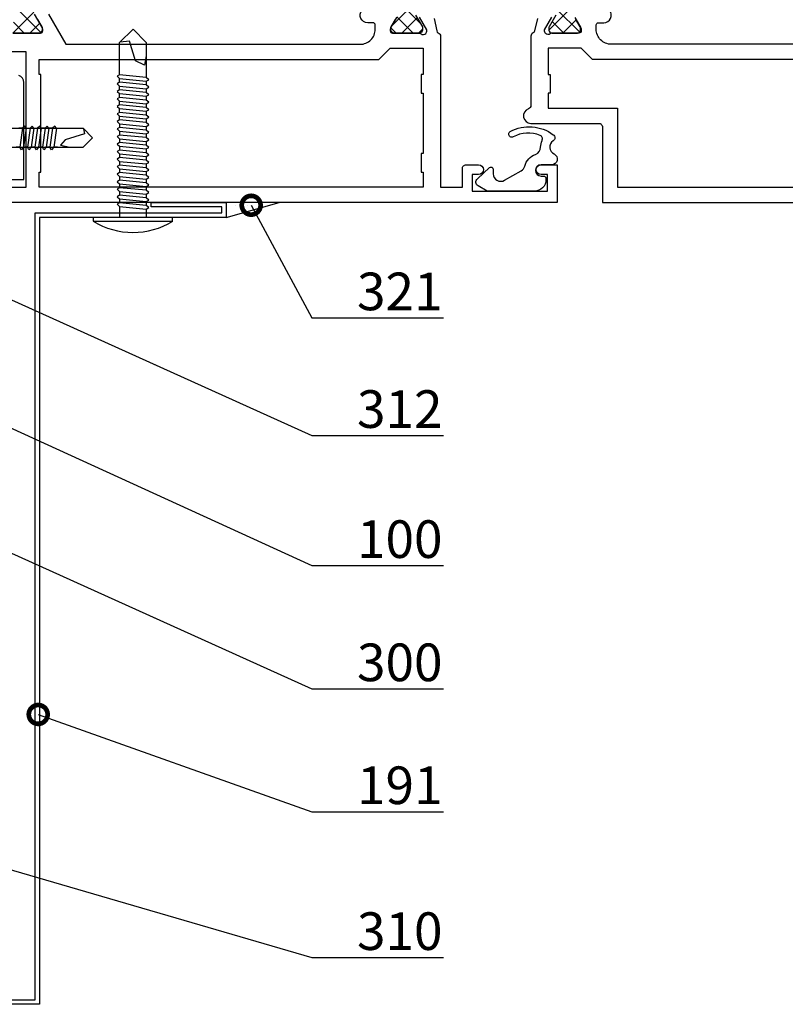
# Model space of a CAD drawing. Units: millimetres. Extents: x -1109 to 29814, y -20795 to 214.
# Drawn here: x 5273 to 5374, y -12138 to -12007 of the extents above; entities that cross this region are included whole.
import ezdxf
from ezdxf import colors
from ezdxf.entities.mleader import LeaderData, LeaderLine
from ezdxf.math import Vec2, Vec3

# ---------------------------------------------------------------- set-up
doc = ezdxf.new("R2010")
doc.units = ezdxf.units.MM
doc.layers.get('0').update_dxf_attribs({"color": 1})
for name, color, linetype in [('S-CONNECTORS', 7, 'Continuous'), ('S-FACADE', 7, 'Continuous'), ('S-MATERIALS', 2, 'Continuous'), ('S-SPACE', 7, 'Continuous'), ('S-TEXT', 4, 'Continuous')]:
    doc.layers.add(name, color=color, linetype=linetype)
doc.styles.add('Ruukki_det', font='arial.ttf')
pattern_1 = [(315, (9e-15, 47.0092), (1.122532, 1.122532), []), (405, (9e-15, 47.0092), (-1.122532, 1.122532), [])]

# ---------------------------------------------------------------- blocks, each defined once
blk = doc.blocks.new('ovi')
at = {"layer": 'S-MATERIALS'}
h = blk.add_hatch(dxfattribs=at)
h.set_pattern_fill('ANSI37', color=256, scale=0.5, angle=270, style=0, pattern_type=2)
h.set_pattern_definition(pattern_1)
edge = h.paths.add_edge_path()
edge.add_line((18.85, -26.69), (21.22, -25.82))
edge.add_arc((21.11, -25.54), 0.301, -69.9773, -0.2694)
edge.add_arc((20.22, -25.5), 1.2, -2.1372, 30.0337)
edge.add_line((21.25, -24.9), (20.91, -24.31))
edge.add_line((20.91, -24.31), (20.34, -23.32))
edge.add_arc((20.52, -23.22), 0.21, 180, 210, ccw=False)
edge.add_line((20.31, -23.22), (20.31, -22.91))
edge.add_arc((20.71, -22.91), 0.4, 90, 180, ccw=False)
edge.add_line((20.71, -22.51), (24.11, -22.51))
edge.add_arc((24.11, -22.91), 0.4, 0, 90, ccw=False)
edge.add_line((24.51, -22.91), (24.51, -23.22))
edge.add_arc((24.3, -23.22), 0.21, -30, 0, ccw=False)
edge.add_line((24.49, -23.32), (23.92, -24.31))
edge.add_line((23.92, -24.31), (23.58, -24.9))
edge.add_arc((24.61, -25.5), 1.2, 150, 180)
edge.add_line((23.41, -25.5), (23.41, -26.45))
edge.add_arc((22.41, -26.45), 1, -70, 0, ccw=False)
edge.add_line((22.76, -27.39), (20.98, -28.04))
edge.add_arc((21.32, -28.98), 1, 110, 180)
edge.add_line((20.32, -28.98), (20.32, -36.51))
edge.add_line((20.32, -36.51), (20.32, -44.03))
edge.add_arc((21.32, -44.03), 1, 180, 250)
edge.add_line((20.98, -44.97), (22.76, -45.62))
edge.add_arc((22.41, -46.56), 1, 0, 70, ccw=False)
edge.add_line((23.41, -46.56), (23.41, -47.51))
edge.add_arc((24.61, -47.51), 1.2, 180, 210)
edge.add_line((23.58, -48.11), (23.91, -48.7))
edge.add_line((23.91, -48.7), (24.49, -49.69))
edge.add_arc((24.3, -49.79), 0.21, 0, 30, ccw=False)
edge.add_line((24.51, -49.79), (24.51, -50.11))
edge.add_arc((24.11, -50.11), 0.4, -90, 0, ccw=False)
edge.add_line((24.11, -50.51), (20.71, -50.51))
edge.add_arc((20.71, -50.11), 0.4, 180, 270, ccw=False)
edge.add_line((20.31, -50.11), (20.31, -49.79))
edge.add_arc((20.52, -49.79), 0.21, 150, 180, ccw=False)
edge.add_line((20.34, -49.69), (21.25, -48.11))
edge.add_arc((20.22, -47.51), 1.2, -30.0337, 2.1372)
edge.add_arc((21.11, -47.47), 0.301, 0.2898, 69.9568)
edge.add_line((21.22, -47.19), (18.85, -46.33))
edge.add_arc((19.02, -45.86), 0.5, 180, 250, ccw=False)
edge.add_line((18.52, -45.86), (18.52, -36.51))
edge.add_line((18.52, -36.51), (18.52, -27.16))
edge.add_arc((19.02, -27.16), 0.5, 110, 180, ccw=False)
h = blk.add_hatch(dxfattribs=at)
h.set_pattern_fill('ANSI37', color=256, scale=0.5, angle=270, style=0, pattern_type=2)
h.set_pattern_definition(pattern_1)
edge = h.paths.add_edge_path()
edge.add_line((75.03, -36.51), (75.03, -28.98))
edge.add_arc((74.03, -28.98), 1, 0, 70)
edge.add_line((74.37, -28.04), (72.59, -27.39))
edge.add_arc((72.93, -26.45), 1, 180, 250, ccw=False)
edge.add_line((71.93, -26.45), (71.93, -25.5))
edge.add_arc((70.73, -25.5), 1.2, 0, 30)
edge.add_line((71.77, -24.9), (71.43, -24.31))
edge.add_line((71.43, -24.31), (70.86, -23.32))
edge.add_arc((71.04, -23.22), 0.21, 180, 210, ccw=False)
edge.add_line((70.83, -23.22), (70.83, -22.91))
edge.add_arc((71.23, -22.91), 0.4, 90, 180, ccw=False)
edge.add_line((71.23, -22.51), (74.63, -22.51))
edge.add_arc((74.63, -22.91), 0.4, 0, 90, ccw=False)
edge.add_line((75.03, -22.91), (75.03, -23.22))
edge.add_arc((74.82, -23.22), 0.21, -30, 0, ccw=False)
edge.add_line((75.01, -23.32), (74.44, -24.31))
edge.add_line((74.44, -24.31), (74.09, -24.9))
edge.add_arc((75.13, -25.5), 1.2, 149.9663, 182.1372)
edge.add_arc((74.24, -25.54), 0.301, 180.2694, 249.9773)
edge.add_line((74.13, -25.82), (76.5, -26.69))
edge.add_arc((76.33, -27.16), 0.5, 0, 70, ccw=False)
edge.add_line((76.83, -27.16), (76.83, -36.51))
edge.add_line((76.83, -36.51), (76.83, -45.86))
edge.add_arc((76.33, -45.86), 0.5, -70, 0, ccw=False)
edge.add_line((76.5, -46.33), (74.13, -47.19))
edge.add_arc((74.24, -47.47), 0.301, 110.0432, 179.7102)
edge.add_arc((75.13, -47.51), 1.2, 177.8628, 210.0337)
edge.add_line((74.09, -48.11), (75.01, -49.69))
edge.add_arc((74.82, -49.79), 0.21, 0, 30, ccw=False)
edge.add_line((75.03, -49.79), (75.03, -50.11))
edge.add_arc((74.63, -50.11), 0.4, -90, 0, ccw=False)
edge.add_line((74.63, -50.51), (71.23, -50.51))
edge.add_arc((71.23, -50.11), 0.4, 180, 270, ccw=False)
edge.add_line((70.83, -50.11), (70.83, -49.79))
edge.add_arc((71.04, -49.79), 0.21, 150, 180, ccw=False)
edge.add_line((70.86, -49.69), (71.43, -48.7))
edge.add_line((71.43, -48.7), (71.77, -48.11))
edge.add_arc((70.73, -47.51), 1.2, -30, 0)
edge.add_line((71.93, -47.51), (71.93, -46.56))
edge.add_arc((72.93, -46.56), 1, 110, 180, ccw=False)
edge.add_line((72.59, -45.62), (74.37, -44.97))
edge.add_arc((74.03, -44.03), 1, -70, 0)
edge.add_line((75.03, -44.03), (75.03, -36.51))
h = blk.add_hatch(dxfattribs=at)
h.set_pattern_fill('ANSI37', color=256, scale=0.5, angle=270, style=0, pattern_type=2)
h.set_pattern_definition([(405, (0.4998, -1195.2084), (1.122532, -1.122532), []), (315, (0.4998, -1195.2084), (-1.122532, -1.122532), [])])
edge = h.paths.add_edge_path()
edge.add_line((91.81, -36.51), (91.81, -28.98))
edge.add_arc((92.81, -28.98), 1, 110, 180, ccw=False)
edge.add_line((92.47, -28.04), (94.25, -27.39))
edge.add_arc((93.91, -26.45), 1, -70, 0)
edge.add_line((94.91, -26.45), (94.91, -25.5))
edge.add_arc((96.11, -25.5), 1.2, 150, 180, ccw=False)
edge.add_line((95.07, -24.9), (95.41, -24.31))
edge.add_line((95.41, -24.31), (95.98, -23.32))
edge.add_arc((95.8, -23.22), 0.21, -30, 0)
edge.add_line((96.01, -23.22), (96.01, -22.91))
edge.add_arc((95.61, -22.91), 0.4, 0, 90)
edge.add_line((95.61, -22.51), (92.21, -22.51))
edge.add_arc((92.21, -22.91), 0.4, 90, 180)
edge.add_line((91.81, -22.91), (91.81, -23.22))
edge.add_arc((92.02, -23.22), 0.21, 180, 210)
edge.add_line((91.84, -23.32), (92.4, -24.31))
edge.add_line((92.4, -24.31), (92.75, -24.9))
edge.add_arc((91.71, -25.5), 1.2, -2.1372, 30.0337, ccw=False)
edge.add_arc((92.61, -25.54), 0.301, -69.9773, -0.2694, ccw=False)
edge.add_line((92.71, -25.82), (90.34, -26.69))
edge.add_arc((90.51, -27.16), 0.5, 110, 180)
edge.add_line((90.01, -27.16), (90.01, -36.51))
edge.add_line((90.01, -36.51), (90.01, -45.85))
edge.add_arc((90.51, -45.85), 0.5, 180, 250)
edge.add_line((90.34, -46.32), (92.71, -47.19))
edge.add_arc((92.61, -47.47), 0.301, 0.2898, 69.9568, ccw=False)
edge.add_arc((91.71, -47.51), 1.2, -30.0337, 2.1372, ccw=False)
edge.add_line((92.75, -48.11), (91.84, -49.69))
edge.add_arc((92.02, -49.79), 0.21, 150, 180)
edge.add_line((91.81, -49.79), (91.81, -50.11))
edge.add_arc((92.21, -50.11), 0.4, 180, 270)
edge.add_line((92.21, -50.51), (95.61, -50.51))
edge.add_arc((95.61, -50.11), 0.4, -90, 0)
edge.add_line((96.01, -50.11), (96.01, -49.79))
edge.add_arc((95.8, -49.79), 0.21, 0, 30)
edge.add_line((95.98, -49.69), (95.41, -48.7))
edge.add_line((95.41, -48.7), (95.07, -48.11))
edge.add_arc((96.11, -47.51), 1.2, 180, 210, ccw=False)
edge.add_line((94.91, -47.51), (94.91, -46.56))
edge.add_arc((93.91, -46.56), 1, 0, 70)
edge.add_line((94.25, -45.62), (92.47, -44.97))
edge.add_arc((92.81, -44.03), 1, 180, 250, ccw=False)
edge.add_line((91.81, -44.03), (91.81, -36.51))
for p, q in [((22.09, -69.98), (22.09, -57.09)), ((19.59, -69.98), (22.09, -69.98))]:
    blk.add_line(p, q)
for points in [[(23.91, -48.7), (24.49, -49.69, -0.131652), (24.51, -49.79), (24.51, -50.11, -0.414214), (24.11, -50.51), (20.71, -50.51, -0.414214)], [(74.09, -48.11), (75.01, -49.69, -0.131652), (75.03, -49.79), (75.03, -50.11, -0.414214), (74.63, -50.51), (71.23, -50.51, -0.414214), (70.83, -50.11), (70.83, -49.79, -0.131652), (70.86, -49.69), (71.43, -48.7)], [(92.75, -48.11), (91.84, -49.69, 0.131652), (91.81, -49.79), (91.81, -50.11, 0.414214), (92.21, -50.51), (95.61, -50.51, 0.414214), (96.01, -50.11), (96.01, -49.79, 0.131652), (95.98, -49.69), (95.41, -48.7)], [(20.62, -50.5), (24.3, -50.5, 0.414214), (24.6, -50.2), (24.6, -49.98, 0.131652), (24.56, -49.83), (23.5, -48)], [(25.35, -48), (27.66, -52), (66.75, -52, 0.414214), (68.75, -50), (68.75, -49.43, 0.414214), (68.45, -49.13), (67.75, -49.13, -1.130939), (67.99, -47.16)], [(71.58, -48.45), (70.79, -49.83, 0.131652), (70.75, -49.98), (70.75, -50.2, 0.414214), (71.05, -50.5), (74.72, -50.5, 0.82529), (75.61, -50.07), (74.65, -48.38, 0.267949)], [(76.57, -48.57), (76.92, -50.2, 0.305615), (77.11, -50.48, -0.305615), (77.42, -50.94), (77.42, -59), (77.42, -71), (80.32, -71), (80.32, -68.5, -0.414214), (80.82, -68), (82.47, -68, -1), (82.47, -69.3), (81.62, -69.3), (81.62, -71.5), (91.62, -71.5), (91.62, -69.3), (90.77, -69.3, -1), (90.77, -68), (92.92, -68), (92.92, -73), (17.92, -73)], [(139.19, -52), (100.1, -52, -0.414214), (98.1, -50), (98.1, -49.43, -0.414214), (98.4, -49.13), (99.1, -49.13, 1.130939), (98.86, -47.16)], [(95.26, -48.45), (96.06, -49.83, -0.131652), (96.1, -49.98), (96.1, -50.2, -0.414214), (95.8, -50.5), (92.12, -50.5, -0.82529), (91.24, -50.07), (92.2, -48.38, -0.267949)], [(90.28, -48.57), (89.92, -50.2, -0.305615), (89.74, -50.48, 0.305615), (89.42, -50.94), (89.42, -60.09, -0.317837), (89.09, -60.56, 0.843039), (89.42, -62.5), (98.42, -62.5, -0.414214), (98.92, -63), (98.92, -73), (148.92, -73)]]:
    blk.add_lwpolyline(points, format="xyb")
blk.add_lwpolyline([(19.42, -71), (22.42, -71), (22.42, -53), (19.42, -53)])
for points in [[(24.37, -69), (24.37, -56), (24.12, -56), (24.12, -54), (69.25, -54), (70.75, -52.5), (75.12, -52.5), (75.12, -56), (74.87, -56), (74.87, -58.5), (75.12, -58.5), (75.12, -66.5), (74.87, -66.5), (74.87, -69), (75.12, -69), (75.12, -71), (24.12, -71), (24.12, -69), (24.37, -69)], [(142.72, -54), (97.6, -54), (96.1, -52.5), (91.72, -52.5), (91.72, -56), (91.97, -56), (91.97, -58.5), (91.72, -58.5), (91.72, -60.5), (100.92, -60.5), (100.92, -71), (142.72, -71), (142.72, -62.5), (140.42, -62.5), (140.42, -60.5), (142.72, -60.5), (142.72, -58.5), (142.47, -58.5), (142.47, -56), (142.72, -56)]]:
    blk.add_lwpolyline(points, close=True)
blk.add_lwpolyline([(92.38, -64.83, 0.586864), (92.5, -66.57, -0.799884), (92.17, -68), (90.77, -68, 1), (90.77, -69.5), (91.12, -69.5, -0.414214), (91.42, -69.8), (91.42, -70, -0.414214), (89.92, -71.5), (83.6, -71.5), (82.42, -70.82, -0.505848), (82.32, -69.86), (83.92, -68.38, -0.653747), (84.42, -68.6), (84.42, -69.2, 0.577393), (85.92, -70.07), (88.13, -68.79, 0.200287), (88.6, -68.18, -0.251468), (90.05, -66.62, 0.321297), (90.72, -65.67, -0.105608), (90.91, -64.77, 0.423681), (90.65, -64.11, 0.223901), (87.07, -64.3, -1.000768), (86.69, -63.59, -0.2903), (92.4, -64.01, -0.52321)], format="xyb", close=True)
blk.add_arc((21.09, -57.09), 1, 0, 70)
at = {"layer": 'S-CONNECTORS'}
for p, q in [((19.59, -63.16), (24.31, -63.16)), ((21.91, -63.16), (21.41, -63.16)), ((21.91, -63.16), (21.56, -65.66)), ((22.21, -62.86), (21.91, -63.16)), ((22.41, -63.16), (22.06, -65.66)), ((22.41, -63.16), (22.21, -62.86)), ((22.41, -63.16), (22.91, -63.16)), ((22.91, -63.16), (22.56, -65.66)), ((23.21, -62.86), (22.91, -63.16)), ((23.41, -63.16), (23.06, -65.66)), ((23.41, -63.16), (23.21, -62.86)), ((23.41, -63.16), (23.91, -63.16)), ((23.91, -63.16), (23.56, -65.66)), ((24.21, -62.86), (23.91, -63.16)), ((24.41, -63.16), (24.06, -65.66)), ((24.41, -63.16), (24.21, -62.86)), ((24.31, -63.16), (29.96, -63.16)), ((24.91, -63.16), (24.41, -63.16)), ((24.91, -63.16), (24.56, -65.66)), ((25.21, -62.86), (24.91, -63.16)), ((25.41, -63.16), (25.06, -65.66)), ((25.41, -63.16), (25.21, -62.86)), ((25.91, -63.16), (25.41, -63.16)), ((25.91, -63.16), (25.56, -65.66)), ((26.21, -62.86), (25.91, -63.16)), ((26.41, -63.16), (26.06, -65.66)), ((26.41, -63.16), (26.21, -62.86)), ((30.16, -63.91), (27.56, -64.71)), ((29.96, -63.16), (29.96, -63.16)), ((29.96, -63.16), (29.96, -63.16)), ((29.96, -63.16), (29.96, -63.16)), ((31.21, -64.41), (29.96, -63.16)), ((30.03, -63.22), (30.16, -63.91)), ((27.56, -64.71), (26.96, -65.41)), ((31.21, -64.41), (29.96, -65.66)), ((19.59, -65.66), (24.31, -65.66)), ((21.56, -65.66), (21.06, -65.66)), ((21.76, -66.01), (21.56, -65.66)), ((22.06, -65.66), (21.76, -66.01)), ((22.56, -65.66), (22.06, -65.66)), ((22.76, -66.01), (22.56, -65.66)), ((23.06, -65.66), (22.76, -66.01)), ((23.56, -65.66), (23.06, -65.66)), ((23.76, -66.01), (23.56, -65.66)), ((24.06, -65.66), (23.76, -66.01)), ((24.56, -65.66), (24.06, -65.66)), ((24.31, -65.66), (29.96, -65.66)), ((24.76, -66.01), (24.56, -65.66)), ((25.06, -65.66), (24.76, -66.01)), ((25.56, -65.66), (25.06, -65.66)), ((25.76, -66.01), (25.56, -65.66)), ((26.06, -65.66), (25.76, -66.01)), ((26.56, -65.66), (26.06, -65.66)), ((26.96, -65.41), (28.21, -65.66))]:
    blk.add_line(p, q, dxfattribs=at)
blk = doc.blocks.new('234')
for p, q in [((-12.1, 1.77), (-11.6, 1.77)), ((-11.1, 1.77), (-10.6, 1.77)), ((-10.1, 1.77), (-9.6, 1.77)), ((-9.1, 1.77), (-8.6, 1.77)), ((-8.1, 1.77), (-7.6, 1.77)), ((-7.1, 1.77), (-6.6, 1.77)), ((-6.1, 1.77), (-5.6, 1.77)), ((-5.1, 1.77), (-4.6, 1.77)), ((-4.1, 1.77), (-3.6, 1.77)), ((-3.1, 1.77), (-2.6, 1.77)), ((-2.1, 1.77), (-1.6, 1.77)), ((-1.1, 1.77), (0, 1.77)), ((-12.45, -1.77), (-11.95, -1.77)), ((-11.45, -1.77), (-10.95, -1.77)), ((-10.45, -1.77), (-9.95, -1.77)), ((-9.45, -1.77), (-8.95, -1.77)), ((-8.45, -1.77), (-7.95, -1.77)), ((-7.45, -1.77), (-6.95, -1.77)), ((-6.45, -1.77), (-5.95, -1.77)), ((-5.45, -1.77), (-4.95, -1.77)), ((-4.45, -1.77), (-3.95, -1.77)), ((-3.45, -1.77), (-2.95, -1.77)), ((-2.45, -1.77), (-1.95, -1.77)), ((-1.45, -1.77), (0, -1.77))]:
    blk.add_line(p, q)
for points in [[(0, -5.27), (0.5, -5.27), (0.5, 5.27), (0, 5.27)], [(-18.75, -2.08), (-18.45, -1.77), (-18.1, 1.77), (-18.3, 2.12), (-18.6, 1.77), (-18.95, -1.77)], [(-17.75, -2.08), (-17.45, -1.77), (-17.1, 1.77), (-17.3, 2.12), (-17.6, 1.77), (-17.95, -1.77)], [(-16.75, -2.08), (-16.45, -1.77), (-16.1, 1.77), (-16.3, 2.12), (-16.6, 1.77), (-16.95, -1.77)], [(-15.75, -2.08), (-15.45, -1.77), (-15.1, 1.77), (-15.3, 2.12), (-15.6, 1.77), (-15.95, -1.77)], [(-14.75, -2.08), (-14.45, -1.77), (-14.1, 1.77), (-14.3, 2.12), (-14.6, 1.77), (-14.95, -1.77)], [(-13.75, -2.08), (-13.45, -1.77), (-13.1, 1.77), (-13.3, 2.12), (-13.6, 1.77), (-13.95, -1.77)], [(-12.75, -2.08), (-12.45, -1.77), (-12.1, 1.77), (-12.3, 2.12), (-12.6, 1.77), (-12.95, -1.77)], [(-11.75, -2.08), (-11.45, -1.77), (-11.1, 1.77), (-11.3, 2.12), (-11.6, 1.77), (-11.95, -1.77)], [(-10.75, -2.08), (-10.45, -1.77), (-10.1, 1.77), (-10.3, 2.12), (-10.6, 1.77), (-10.95, -1.77)], [(-9.75, -2.08), (-9.45, -1.77), (-9.1, 1.77), (-9.3, 2.12), (-9.6, 1.77), (-9.95, -1.77)], [(-8.75, -2.08), (-8.45, -1.77), (-8.1, 1.77), (-8.3, 2.12), (-8.6, 1.77), (-8.95, -1.77)], [(-7.75, -2.08), (-7.45, -1.77), (-7.1, 1.77), (-7.3, 2.12), (-7.6, 1.77), (-7.95, -1.77)], [(-6.75, -2.08), (-6.45, -1.77), (-6.1, 1.77), (-6.3, 2.12), (-6.6, 1.77), (-6.95, -1.77)], [(-5.75, -2.08), (-5.45, -1.77), (-5.1, 1.77), (-5.3, 2.12), (-5.6, 1.77), (-5.95, -1.77)], [(-4.75, -2.08), (-4.45, -1.77), (-4.1, 1.77), (-4.3, 2.12), (-4.6, 1.77), (-4.95, -1.77)], [(-3.75, -2.08), (-3.45, -1.77), (-3.1, 1.77), (-3.3, 2.12), (-3.6, 1.77), (-3.95, -1.77)], [(-2.75, -2.08), (-2.45, -1.77), (-2.1, 1.77), (-2.3, 2.12), (-2.6, 1.77), (-2.95, -1.77)], [(-1.75, -2.08), (-1.45, -1.77), (-1.1, 1.77), (-1.3, 2.12), (-1.6, 1.77), (-1.95, -1.77)]]:
    blk.add_lwpolyline(points, close=True)
for points in [[(-18.95, -1.77), (-23.22, -1.77), (-25, 0.02), (-23.22, 1.77), (-18.6, 1.77)], [(-21.47, 1.77), (-20.22, 1.52), (-20.82, 0.33), (-23.42, -0.48), (-23.29, -1.71)], [(-18.1, 1.77), (-17.6, 1.77)], [(-17.1, 1.77), (-16.6, 1.77)], [(-16.1, 1.77), (-15.6, 1.77)], [(-15.1, 1.77), (-14.6, 1.77)], [(-14.1, 1.77), (-13.6, 1.77)], [(-13.1, 1.77), (-12.6, 1.77)], [(-17.95, -1.77), (-18.45, -1.77)], [(-16.95, -1.77), (-17.45, -1.77)], [(-15.95, -1.77), (-16.45, -1.77)], [(-14.95, -1.77), (-15.45, -1.77)], [(-13.95, -1.77), (-14.45, -1.77)], [(-12.95, -1.77), (-13.45, -1.77)]]:
    blk.add_lwpolyline(points)
blk.add_arc((-8.03, 0), 10.03, 328.2527, 31.7473)
blk = doc.blocks.new('_DotSmall')
at = {"color": 0, "linetype": 'ByBlock', "const_width": 0.5}
blk.add_lwpolyline([(-0.0625, 0, 1), (0.0625, 0, 1)], format="xyb", close=True, dxfattribs=at)

msp = doc.modelspace()

# ---------------------------------------------------------------- hatches: boundary and pattern name
at = {"layer": 'S-MATERIALS', "ltscale": 2}
h = msp.add_hatch(dxfattribs=at)
h.set_pattern_fill('DOTS', color=256)
h.set_pattern_definition([(0, (-31326.255, -12302.9999), (0.79375, 1.5875), [0, -1.5875])])
h.paths.add_polyline_path([(5307.14, -12031.12), (5300.12, -12031.12), (5300.12, -12033.12)])

# ---------------------------------------------------------------- linework, layer by layer
at = {"layer": 'S-CONNECTORS'}
msp.add_lwpolyline([(5307.14, -12031.12), (5300.12, -12031.12), (5300.12, -12033.12)], close=True, dxfattribs=at)
at = {"layer": 'S-FACADE'}
msp.add_lwpolyline([(5275.32, -12137.65), (5198.82, -12137.65), (5189.53, -12114.71), (5164.53, -12114.71), (5164.53, -12112.71), (5174.53, -12112.71), (5174.53, -12113.31), (5165.13, -12113.31), (5165.13, -12114.11), (5189.93, -12114.11), (5199.23, -12137.05), (5274.72, -12137.05), (5274.72, -12032.51), (5299.52, -12032.51), (5299.52, -12031.71), (5290.12, -12031.71), (5290.12, -12031.11), (5300.12, -12031.11), (5300.12, -12033.11), (5275.32, -12033.11), (5275.32, -12137.65)], dxfattribs=at)

# ---------------------------------------------------------------- block references
at = {"layer": 'S-CONNECTORS', "rotation": 270}
msp.add_blockref('234', (5287.72, -12033.11), dxfattribs=at)
at = {"layer": 'S-SPACE'}
msp.add_blockref('ovi', (5251.14, -11958.11), dxfattribs=at)

# ---------------------------------------------------------------- leaders
at = {"layer": 'S-TEXT'}
ml = msp.add_multileader_mtext('Standard', dxfattribs=at)
ml.set_content('321', color=256, style='Ruukki_det')
ml.set_leader_properties(color=256, linetype='ByLayer', lineweight=-1)
ml.set_arrow_properties(name='DOTSMALL')
ml.build(insert=Vec2(0, 0))
ml.multileader.update_dxf_attribs({"text_left_attachment_type": 5, "text_right_attachment_type": 5, "dogleg_length": 1, "arrow_head_size": 5, "scale": 2})
ctx = ml.context
ctx.base_point, ctx.scale, ctx.char_height, ctx.arrow_head_size, ctx.landing_gap_size, ctx.plane_origin = Vec3(5313.47, -12046.46), 2, 5, 5, 4, Vec3(5303.42, -12031.49)
ctx.left_attachment, ctx.right_attachment = 5, 5
notes = []
notes.append((ctx, [(0, (1, 1, 0), (5311.47, -12046.46), (1, 0), 2, [(0, [(5303.42, -12031.49)], 0, [])])]))
ctx.mtext.insert, ctx.mtext.flow_direction = Vec3(5317.47, -12040.44), 5
ml = msp.add_multileader_mtext('Standard', dxfattribs=at)
ml.set_content('312', color=256, style='Ruukki_det')
ml.set_leader_properties(color=256, linetype='ByLayer', lineweight=-1)
ml.set_arrow_properties(name='DOTSMALL')
ml.build(insert=Vec2(0, 0))
ml.multileader.update_dxf_attribs({"text_left_attachment_type": 5, "text_right_attachment_type": 5, "dogleg_length": 1, "arrow_head_size": 5, "scale": 2})
ctx = ml.context
ctx.base_point, ctx.scale, ctx.char_height, ctx.arrow_head_size, ctx.landing_gap_size, ctx.plane_origin = Vec3(5313.47, -12062.09), 2, 5, 5, 4, Vec3(5245.98, -12026.22)
ctx.left_attachment, ctx.right_attachment = 5, 5
notes.append((ctx, [(0, (1, 1, 0), (5311.47, -12062.09), (1, 0), 2, [(0, [(5245.98, -12032.51)], 0, [])])]))
ctx.mtext.insert, ctx.mtext.flow_direction = Vec3(5317.47, -12056.07), 5
ml = msp.add_multileader_mtext('Standard', dxfattribs=at)
ml.set_content('100', color=256, style='Ruukki_det')
ml.set_leader_properties(color=256, linetype='ByLayer', lineweight=-1)
ml.set_arrow_properties(name='DOTSMALL')
ml.build(insert=Vec2(0, 0))
ml.multileader.update_dxf_attribs({"text_left_attachment_type": 5, "text_right_attachment_type": 5, "dogleg_length": 1, "arrow_head_size": 5, "scale": 2})
ctx = ml.context
ctx.base_point, ctx.scale, ctx.char_height, ctx.arrow_head_size, ctx.landing_gap_size, ctx.plane_origin = Vec3(5313.47, -12079.37), 2, 5, 5, 4, Vec3(5250.2, -12051.37)
ctx.left_attachment, ctx.right_attachment = 5, 5
notes.append((ctx, [(0, (1, 1, 0), (5311.47, -12079.37), (1, 0), 2, [(0, [(5250.2, -12051.37)], 0, [])])]))
ctx.mtext.insert, ctx.mtext.flow_direction = Vec3(5317.47, -12073.35), 5
ml = msp.add_multileader_mtext('Standard', dxfattribs=at)
ml.set_content('300', color=256, style='Ruukki_det')
ml.set_leader_properties(color=256, linetype='ByLayer', lineweight=-1)
ml.set_arrow_properties(name='DOTSMALL')
ml.build(insert=Vec2(0, 0))
ml.multileader.update_dxf_attribs({"text_left_attachment_type": 5, "text_right_attachment_type": 5, "dogleg_length": 1, "arrow_head_size": 5, "scale": 2})
ctx = ml.context
ctx.base_point, ctx.scale, ctx.char_height, ctx.arrow_head_size, ctx.landing_gap_size, ctx.plane_origin = Vec3(5313.47, -12095.74), 2, 5, 5, 4, Vec3(5245.98, -12059.86)
ctx.left_attachment, ctx.right_attachment = 5, 5
notes.append((ctx, [(0, (1, 1, 0), (5311.47, -12095.74), (1, 0), 2, [(0, [(5245.98, -12066.15)], 0, [])])]))
ctx.mtext.insert, ctx.mtext.flow_direction = Vec3(5317.47, -12089.72), 5
ml = msp.add_multileader_mtext('Standard', dxfattribs=at)
ml.set_content('191', color=256, style='Ruukki_det')
ml.set_leader_properties(color=256, linetype='ByLayer', lineweight=-1)
ml.set_arrow_properties(name='DOTSMALL')
ml.build(insert=Vec2(0, 0))
ml.multileader.update_dxf_attribs({"text_left_attachment_type": 5, "text_right_attachment_type": 5, "dogleg_length": 1, "arrow_head_size": 5, "scale": 2})
ctx = ml.context
ctx.base_point, ctx.scale, ctx.char_height, ctx.arrow_head_size, ctx.landing_gap_size, ctx.plane_origin = Vec3(5313.47, -12112.07), 2, 5, 5, 4, Vec3(5275.14, -12099.14)
ctx.left_attachment, ctx.right_attachment = 5, 5
notes.append((ctx, [(0, (1, 1, 0), (5311.47, -12112.07), (1, 0), 2, [(0, [(5275.14, -12099.14)], 0, [])])]))
ctx.mtext.insert, ctx.mtext.flow_direction = Vec3(5317.47, -12106.05), 5
ml = msp.add_multileader_mtext('Standard', dxfattribs=at)
ml.set_content('310', color=256, style='Ruukki_det')
ml.set_leader_properties(color=256, linetype='ByLayer', lineweight=-1)
ml.set_arrow_properties(name='DOTSMALL')
ml.build(insert=Vec2(0, 0))
ml.multileader.update_dxf_attribs({"text_left_attachment_type": 5, "text_right_attachment_type": 5, "dogleg_length": 1, "arrow_head_size": 5, "scale": 2})
ctx = ml.context
ctx.base_point, ctx.scale, ctx.char_height, ctx.arrow_head_size, ctx.landing_gap_size, ctx.plane_origin = Vec3(5313.47, -12131.45), 2, 5, 5, 4, Vec3(5262.72, -12117.23)
ctx.left_attachment, ctx.right_attachment = 5, 5
notes.append((ctx, [(0, (1, 1, 0), (5311.47, -12131.45), (1, 0), 2, [(0, [(5262.72, -12117.23)], 0, [])])]))
ctx.mtext.insert, ctx.mtext.flow_direction = Vec3(5317.47, -12125.43), 5
for ctx, leaders in notes:
    for number, flags, end, landing, length, lines in leaders:
        leader = LeaderData()
        leader.index, (leader.has_last_leader_line, leader.has_dogleg_vector, leader.attachment_direction) = number, flags
        leader.last_leader_point, leader.dogleg_vector, leader.dogleg_length = Vec3(end), Vec3(landing), length
        for number, points, colour, breaks in lines:
            line = LeaderLine()
            line.index, line.vertices, line.color, line.breaks = number, Vec3.list(points), colors.encode_raw_color(colour), breaks
            leader.lines.append(line)
        ctx.leaders.append(leader)

doc.saveas('drawing.dxf')
